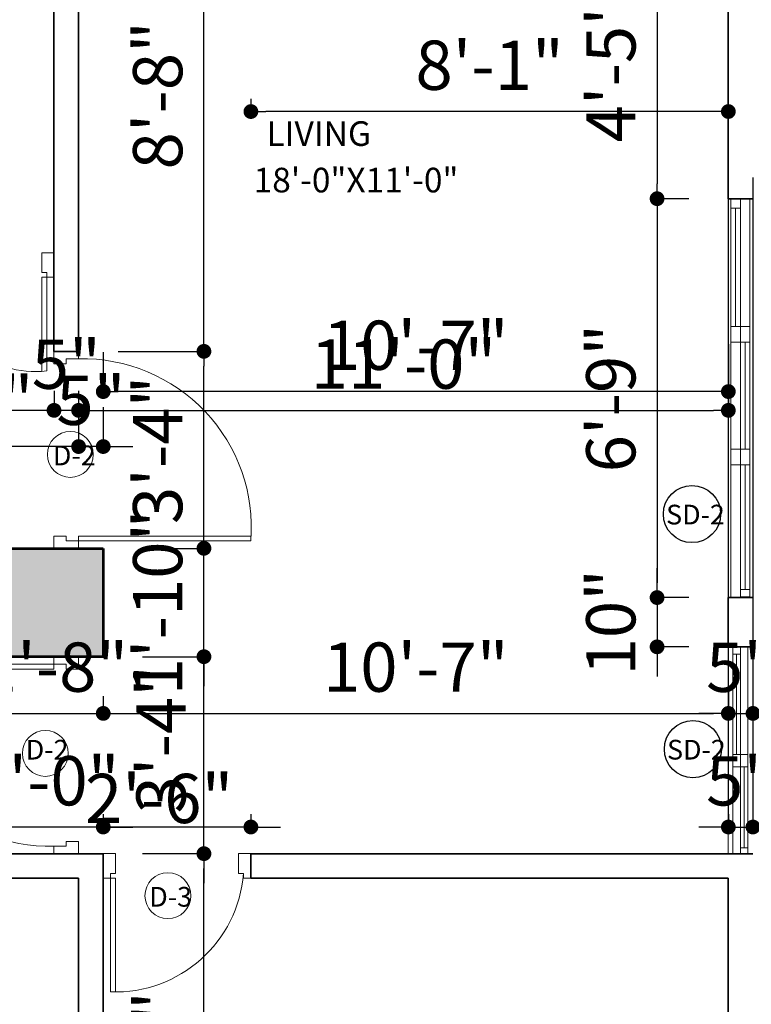
# Model space of a CAD drawing. Units: inches. Extents: x 27777 to 313625, y -38683 to -12793.
# Drawn here: x 41477 to 41625, y -14685 to -14485 of the extents above; entities that cross this region are included whole.
import ezdxf

# ---------------------------------------------------------------- set-up
doc = ezdxf.new("R2010")
doc.units = ezdxf.units.IN
doc.header["$LTSCALE"] = 20
doc.header["$MEASUREMENT"] = 0
doc.header["$PDMODE"] = 34
for name, color, linetype, lineweight in [('A-Rail', 65, 'Continuous', 20), ('COLMN', 12, 'Continuous', 50), ('dimension', 7, 'Continuous', 15), ('Door', 36, 'Continuous', 5), ('HAS', 8, 'Continuous', 15), ('RAIL', 21, 'Continuous', 9), ('Text', 7, 'Continuous', 5), ('WALLS', 7, 'Continuous', 40), ('WINDOW', 96, 'Continuous', 15)]:
    doc.layers.add(name, color=color, linetype=linetype, lineweight=lineweight)
doc.styles.add('Arial', font='arial.ttf', dxfattribs={"height": 10})
doc.styles.add('SWISS', font='ARIALN.TTF')
doc.dimstyles.new('Big Dim', dxfattribs={"dimtxt": 5, "dimasz": 3, "dimexe": 1, "dimexo": 8, "dimgap": 3, "dimtad": 1, "dimdec": 0, "dimzin": 11, "dimdsep": 46, "dimlunit": 4, "dimtxsty": 'Arial', "dimblk": 'DOT', "dimcen": 6, "dimdle": 0.1, "dimclrd": 256, "dimclre": 256, "dimclrt": 5, "dimadec": 0, "dimazin": 0, "dimtfac": 1, "dimtdec": 0, "dimtix": 1, "dimtmove": 2, "dimatfit": 2, "dimldrblk": 'DOT', "dimfxl": 1, "dimarcsym": 0})

# ---------------------------------------------------------------- blocks, each defined once
blk = doc.blocks.new('A$C2ED524E0')
at = {"layer": 'Door'}
for p, q in [((2.5, 5), (2.5, 40)), ((1.5, 5), (1.5, 39.99)), ((1.5, 5), (0, 5)), ((1.5, 5), (2.5, 5)), ((1.5, 2.5), (1.5, 5)), ((38.5, 2.5), (38.5, 5)), ((38.5, 5), (40, 5)), ((1.5, 2.5), (2.5, 2.5)), ((2.5, 0), (2.5, 2.5)), ((37.5, 0), (37.5, 2.5)), ((38.5, 2.5), (37.5, 2.5)), ((0, 0), (2.5, 0)), ((40, 0), (37.5, 0))]:
    blk.add_line(p, q, dxfattribs=at)
blk.add_arc((4.19, 5.78), 34.32, 358.701, 94.5017, dxfattribs=at)
blk = doc.blocks.new('rfghghgh')
at = {"layer": 'Door', "lineweight": 20}
for p, q in [((35815.7, -13726.51), (35795.55, -13726.51)), ((35814.7, -13726.51), (35814.7, -13725.01)), ((35815.7, -13726.51), (35814.7, -13726.51)), ((35814.7, -13726.51), (35814.7, -13727.51)), ((35815.7, -13727.51), (35815.7, -13726.51)), ((35819.7, -13725.01), (35819.7, -13727.51)), ((35814.7, -13727.51), (35795.53, -13727.51)), ((35819.7, -13727.51), (35815.7, -13727.51)), ((35814.7, -13768.01), (35795.53, -13768.01)), ((35815.7, -13769.01), (35795.55, -13769.01)), ((35814.7, -13769.01), (35814.7, -13768.01)), ((35815.7, -13769.01), (35814.7, -13769.01)), ((35814.7, -13769.01), (35814.7, -13770.51)), ((35815.7, -13768.01), (35815.7, -13769.01)), ((35819.7, -13768.01), (35815.7, -13768.01)), ((35819.7, -13770.51), (35819.7, -13768.01))]:
    blk.add_line(p, q, dxfattribs=at)
for centre, radius, start, end in [((35813.24, -13730.12), 18.06, 168.4628, 277.8343), ((35813.98, -13766.53), 18.6, 84.6807, 187.6759)]:
    blk.add_arc(centre, radius, start, end, dxfattribs=at)
blk = doc.blocks.new('A$C0BAD07C2')
at = {"layer": 'Door'}
for p, q in [((23.08, 28.5), (23.08, 30)), ((28.08, 30), (28.08, 27.5)), ((24.08, 28.5), (23.08, 28.5)), ((24.08, 27.5), (24.08, 28.5)), ((28.08, 27.5), (24.08, 27.5)), ((23.08, 2.5), (0, 2.5)), ((23.08, 1.5), (23.08, 2.5)), ((24.08, 2.5), (24.08, 1.5)), ((28.08, 2.5), (24.08, 2.5)), ((28.08, 0), (28.08, 2.5)), ((24.08, 1.5), (0.02, 1.5)), ((24.08, 1.5), (23.08, 1.5)), ((23.08, 1.5), (23.08, 0))]:
    blk.add_line(p, q, dxfattribs=at)
blk.add_arc((26.08, 2.5), 26.08, 94.3987, 182.1977, dxfattribs=at)
blk = doc.blocks.new('gghjhgj')
at = {"layer": 'A-Rail'}
blk.add_line((41517.01, -13632.63), (41517.01, -13654.36), dxfattribs=at)
for points in [[(41520.82, -13603.51), (41520.82, -13629.45)], [(41517.01, -13657.53), (41517.01, -13684.38)]]:
    blk.add_lwpolyline(points, dxfattribs=at)
at = {"layer": 'WINDOW'}
for p, q in [((41518.92, -13629.45), (41517.01, -13629.45)), ((41518.92, -13629.45), (41520.82, -13629.45)), ((41520.82, -13629.45), (41520.82, -13632.63)), ((41520.82, -13632.63), (41518.92, -13632.63)), ((41518.92, -13654.36), (41517.01, -13654.36)), ((41518.92, -13657.53), (41517.01, -13657.53)), ((41520.82, -13682.86), (41518.92, -13682.86))]:
    blk.add_line(p, q, dxfattribs=at)
for points in [[(41517.01, -13603.51), (41518.92, -13603.51), (41518.92, -13629.45), (41517.01, -13629.45)], [(41518.92, -13632.63), (41520.82, -13632.63), (41520.82, -13654.36), (41518.92, -13654.36)], [(41518.92, -13654.36), (41520.82, -13654.36), (41520.82, -13684.38), (41518.92, -13684.38)]]:
    blk.add_lwpolyline(points, close=True, dxfattribs=at)
for points in [[(41517.01, -13605.41), (41517.01, -13605.41), (41518.92, -13605.41)], [(41517.96, -13605.41), (41517.96, -13629.45)], [(41517.01, -13629.45), (41517.01, -13632.63)], [(41518.92, -13629.45), (41518.92, -13632.63)], [(41517.01, -13632.63), (41517.01, -13632.63), (41520.82, -13632.63)], [(41518.92, -13632.63), (41518.92, -13632.63), (41520.82, -13632.63)], [(41518.92, -13632.63), (41518.92, -13632.63), (41520.82, -13632.63)], [(41519.87, -13632.63), (41519.87, -13654.36)], [(41517.01, -13654.36), (41517.01, -13657.53)], [(41518.92, -13654.36), (41518.92, -13657.53)], [(41517.01, -13657.53), (41517.01, -13657.53), (41518.92, -13657.53)], [(41518.92, -13657.53), (41518.92, -13657.53), (41520.82, -13657.53)], [(41519.87, -13657.53), (41519.87, -13682.86)]]:
    blk.add_lwpolyline(points, dxfattribs=at)
blk = doc.blocks.new('_Dot')
at = {"color": 0, "linetype": 'ByBlock', "lineweight": -2}
blk.add_line((-0.5, 0), (-1, 0), dxfattribs=at)
at = {"color": 0, "linetype": 'ByBlock', "const_width": 0.5}
blk.add_lwpolyline([(-0.25, 0, 1), (0.25, 0, 1)], format="xyb", close=True, dxfattribs=at)
blk = doc.blocks.new('*D1832')
at = {"layer": 'Defpoints', "color": 0, "ltscale": 40}
for p in [(41523.67, -14503.26), (41523.67, -14508.67), (41620.67, -14653.96)]:
    blk.add_point(p, dxfattribs=at)
at = {"layer": 'dimension', "lineweight": -2, "ltscale": 40}
for p, q in [((41523.67, -14500.67), (41523.67, -14502.26)), ((41617.67, -14503.26), (41526.67, -14503.26)), ((41620.67, -14645.96), (41620.67, -14502.26))]:
    blk.add_line(p, q, dxfattribs=at)
at = {"layer": 'dimension', "lineweight": -2, "ltscale": 40, "xscale": 3, "yscale": 3, "zscale": 3, "rotation": 180}
blk.add_blockref('_Dot', (41523.67, -14503.26), dxfattribs=at)
at = {"layer": 'dimension', "lineweight": -2, "ltscale": 40, "xscale": 3, "yscale": 3, "zscale": 3}
blk.add_blockref('_Dot', (41620.67, -14503.26), dxfattribs=at)
at = {"layer": 'dimension', "color": 5, "lineweight": 5, "ltscale": 40, "insert": (41572.17, -14495.15), "char_height": 10, "attachment_point": 5, "style": 'Arial'}
blk.add_mtext('8\'-1"', dxfattribs=at)
blk = doc.blocks.new('*D1833')
at = {"layer": 'Defpoints', "color": 0, "ltscale": 40}
for p in [(41625.67, -14508.67), (41625.67, -14648.55), (41620.67, -14653.96)]:
    blk.add_point(p, dxfattribs=at)
at = {"layer": 'dimension', "lineweight": -2, "ltscale": 40}
for p, q in [((41625.67, -14516.67), (41625.67, -14649.55)), ((41620.67, -14645.96), (41620.67, -14647.55)), ((41617.67, -14648.55), (41614.67, -14648.55)), ((41620.67, -14648.55), (41625.67, -14648.55)), ((41628.67, -14648.55), (41631.67, -14648.55))]:
    blk.add_line(p, q, dxfattribs=at)
at = {"layer": 'dimension', "lineweight": -2, "ltscale": 40, "xscale": 3, "yscale": 3, "zscale": 3}
blk.add_blockref('_Dot', (41620.67, -14648.55), dxfattribs=at)
at = {"layer": 'dimension', "lineweight": -2, "ltscale": 40, "xscale": 3, "yscale": 3, "zscale": 3, "rotation": 180}
blk.add_blockref('_Dot', (41625.67, -14648.55), dxfattribs=at)
at = {"layer": 'dimension', "color": 5, "lineweight": 5, "ltscale": 40, "insert": (41623.17, -14640.47), "char_height": 10, "attachment_point": 5, "style": 'Arial'}
blk.add_mtext('5"', dxfattribs=at)
blk = doc.blocks.new('*D1834')
at = {"layer": 'Defpoints', "color": 0, "ltscale": 40}
for p in [(41493.67, -14648.55), (41493.67, -14653.96), (41523.67, -14653.96)]:
    blk.add_point(p, dxfattribs=at)
at = {"layer": 'dimension', "lineweight": -2, "ltscale": 40}
for p, q in [((41493.67, -14645.96), (41493.67, -14647.55)), ((41523.67, -14645.96), (41523.67, -14647.55)), ((41490.67, -14648.55), (41487.67, -14648.55)), ((41523.67, -14648.55), (41493.67, -14648.55)), ((41526.67, -14648.55), (41529.67, -14648.55))]:
    blk.add_line(p, q, dxfattribs=at)
at = {"layer": 'dimension', "lineweight": -2, "ltscale": 40, "xscale": 3, "yscale": 3, "zscale": 3}
blk.add_blockref('_Dot', (41493.67, -14648.55), dxfattribs=at)
at = {"layer": 'dimension', "lineweight": -2, "ltscale": 40, "xscale": 3, "yscale": 3, "zscale": 3, "rotation": 180}
blk.add_blockref('_Dot', (41523.67, -14648.55), dxfattribs=at)
at = {"layer": 'dimension', "color": 5, "lineweight": 5, "ltscale": 40, "insert": (41505.03, -14644.05), "char_height": 10, "attachment_point": 5, "style": 'Arial'}
blk.add_mtext('2\'-6"', dxfattribs=at)
blk = doc.blocks.new('*D1835')
at = {"layer": 'Defpoints', "color": 0, "ltscale": 40}
for p in [(41470.15, -14648.55), (41470.15, -14653.96), (41493.67, -14653.96)]:
    blk.add_point(p, dxfattribs=at)
at = {"layer": 'dimension', "lineweight": -2, "ltscale": 40}
for p, q in [((41470.15, -14645.96), (41470.15, -14647.55)), ((41493.67, -14645.96), (41493.67, -14647.55)), ((41467.15, -14648.55), (41464.15, -14648.55)), ((41493.67, -14648.55), (41470.15, -14648.55)), ((41496.67, -14648.55), (41499.67, -14648.55))]:
    blk.add_line(p, q, dxfattribs=at)
at = {"layer": 'dimension', "lineweight": -2, "ltscale": 40, "xscale": 3, "yscale": 3, "zscale": 3}
blk.add_blockref('_Dot', (41470.15, -14648.55), dxfattribs=at)
at = {"layer": 'dimension', "lineweight": -2, "ltscale": 40, "xscale": 3, "yscale": 3, "zscale": 3, "rotation": 180}
blk.add_blockref('_Dot', (41493.67, -14648.55), dxfattribs=at)
at = {"layer": 'dimension', "color": 5, "lineweight": 5, "ltscale": 40, "insert": (41481.91, -14640.45), "char_height": 10, "attachment_point": 5, "style": 'Arial'}
blk.add_mtext('2\'-0"', dxfattribs=at)
blk = doc.blocks.new('*D1850')
at = {"layer": 'Defpoints', "color": 0, "ltscale": 40}
for p in [(41493.67, -14653.96), (41514.13, -14653.96), (41503.67, -14739.96)]:
    blk.add_point(p, dxfattribs=at)
at = {"layer": 'dimension', "lineweight": -2, "ltscale": 40}
for p, q in [((41501.67, -14653.96), (41515.13, -14653.96)), ((41514.13, -14736.96), (41514.13, -14656.96)), ((41511.67, -14739.96), (41515.13, -14739.96))]:
    blk.add_line(p, q, dxfattribs=at)
at = {"layer": 'dimension', "lineweight": -2, "ltscale": 40, "xscale": 3, "yscale": 3, "zscale": 3}
for p, rotation in [((41514.13, -14653.96), 90), ((41514.13, -14739.96), 270)]:
    blk.add_blockref('_Dot', p, dxfattribs=dict(at, rotation=rotation))
at = {"layer": 'dimension', "color": 5, "lineweight": 5, "ltscale": 40, "insert": (41506.11, -14696.96), "char_height": 10, "attachment_point": 5, "rotation": 90, "style": 'Arial'}
blk.add_mtext('7\'-2"', dxfattribs=at)
blk = doc.blocks.new('*D1851')
at = {"layer": 'Defpoints', "color": 0, "ltscale": 40}
for p in [(41493.67, -14613.96), (41514.13, -14613.96), (41493.67, -14653.96)]:
    blk.add_point(p, dxfattribs=at)
at = {"layer": 'dimension', "lineweight": -2, "ltscale": 40}
for p, q in [((41514.13, -14610.96), (41514.13, -14607.96)), ((41501.67, -14613.96), (41515.13, -14613.96)), ((41514.13, -14653.96), (41514.13, -14613.96)), ((41501.67, -14653.96), (41515.13, -14653.96)), ((41514.13, -14656.96), (41514.13, -14659.96))]:
    blk.add_line(p, q, dxfattribs=at)
at = {"layer": 'dimension', "lineweight": -2, "ltscale": 40, "xscale": 3, "yscale": 3, "zscale": 3}
for p, rotation in [((41514.13, -14613.96), 270), ((41514.13, -14653.96), 90)]:
    blk.add_blockref('_Dot', p, dxfattribs=dict(at, rotation=rotation))
at = {"layer": 'dimension', "color": 5, "lineweight": 5, "ltscale": 40, "insert": (41506.7, -14630.71), "char_height": 10, "attachment_point": 5, "rotation": 90, "style": 'Arial'}
blk.add_mtext('3\'-4"', dxfattribs=at)
blk = doc.blocks.new('*D1852')
at = {"layer": 'Defpoints', "color": 0, "ltscale": 40}
for p in [(41493.67, -14591.96), (41514.13, -14591.96), (41493.67, -14613.96)]:
    blk.add_point(p, dxfattribs=at)
at = {"layer": 'dimension', "lineweight": -2, "ltscale": 40}
for p, q in [((41514.13, -14588.96), (41514.13, -14585.96)), ((41501.67, -14591.96), (41515.13, -14591.96)), ((41514.13, -14613.96), (41514.13, -14591.96)), ((41501.67, -14613.96), (41515.13, -14613.96)), ((41514.13, -14616.96), (41514.13, -14619.96))]:
    blk.add_line(p, q, dxfattribs=at)
at = {"layer": 'dimension', "lineweight": -2, "ltscale": 40, "xscale": 3, "yscale": 3, "zscale": 3}
for p, rotation in [((41514.13, -14591.96), 270), ((41514.13, -14613.96), 90)]:
    blk.add_blockref('_Dot', p, dxfattribs=dict(at, rotation=rotation))
at = {"layer": 'dimension', "color": 5, "lineweight": 5, "ltscale": 40, "insert": (41506.02, -14602.96), "char_height": 10, "attachment_point": 5, "rotation": 90, "style": 'Arial'}
blk.add_mtext('1\'-10"', dxfattribs=at)
blk = doc.blocks.new('*D1853')
at = {"layer": 'Defpoints', "color": 0, "ltscale": 40}
for p in [(41488.67, -14551.96), (41514.13, -14551.96), (41493.67, -14591.96)]:
    blk.add_point(p, dxfattribs=at)
at = {"layer": 'dimension', "lineweight": -2, "ltscale": 40}
for p, q in [((41496.67, -14551.96), (41515.13, -14551.96)), ((41514.13, -14588.96), (41514.13, -14554.96)), ((41501.67, -14591.96), (41515.13, -14591.96))]:
    blk.add_line(p, q, dxfattribs=at)
at = {"layer": 'dimension', "lineweight": -2, "ltscale": 40, "xscale": 3, "yscale": 3, "zscale": 3}
for p, rotation in [((41514.13, -14551.96), 90), ((41514.13, -14591.96), 270)]:
    blk.add_blockref('_Dot', p, dxfattribs=dict(at, rotation=rotation))
at = {"layer": 'dimension', "color": 5, "lineweight": 5, "ltscale": 40, "insert": (41506.02, -14571.96), "char_height": 10, "attachment_point": 5, "rotation": 90, "style": 'Arial'}
blk.add_mtext('3\'-4"', dxfattribs=at)
blk = doc.blocks.new('*D1854')
at = {"layer": 'Defpoints', "color": 0, "ltscale": 40}
for p in [(41488.67, -14447.96), (41514.13, -14447.96), (41488.67, -14551.96)]:
    blk.add_point(p, dxfattribs=at)
at = {"layer": 'dimension', "lineweight": -2, "ltscale": 40}
for p, q in [((41496.67, -14447.96), (41515.13, -14447.96)), ((41514.13, -14548.96), (41514.13, -14450.96)), ((41496.67, -14551.96), (41515.13, -14551.96))]:
    blk.add_line(p, q, dxfattribs=at)
at = {"layer": 'dimension', "lineweight": -2, "ltscale": 40, "xscale": 3, "yscale": 3, "zscale": 3}
for p, rotation in [((41514.13, -14447.96), 90), ((41514.13, -14551.96), 270)]:
    blk.add_blockref('_Dot', p, dxfattribs=dict(at, rotation=rotation))
at = {"layer": 'dimension', "color": 5, "lineweight": 5, "ltscale": 40, "insert": (41506.02, -14499.96), "char_height": 10, "attachment_point": 5, "rotation": 90, "style": 'Arial'}
blk.add_mtext('8\'-8"', dxfattribs=at)
blk = doc.blocks.new('*D1868')
at = {"layer": 'Defpoints', "color": 0, "ltscale": 40}
for p in [(41483.67, -14551.96), (41488.67, -14551.96), (41483.67, -14563.94)]:
    blk.add_point(p, dxfattribs=at)
at = {"layer": 'dimension', "lineweight": -2, "ltscale": 40}
for p, q in [((41483.67, -14559.96), (41483.67, -14564.94)), ((41488.67, -14559.96), (41488.67, -14564.94)), ((41480.67, -14563.94), (41477.67, -14563.94)), ((41488.67, -14563.94), (41483.67, -14563.94)), ((41491.67, -14563.94), (41494.67, -14563.94))]:
    blk.add_line(p, q, dxfattribs=at)
at = {"layer": 'dimension', "lineweight": -2, "ltscale": 40, "xscale": 3, "yscale": 3, "zscale": 3}
blk.add_blockref('_Dot', (41483.67, -14563.94), dxfattribs=at)
at = {"layer": 'dimension', "lineweight": -2, "ltscale": 40, "xscale": 3, "yscale": 3, "zscale": 3, "rotation": 180}
blk.add_blockref('_Dot', (41488.67, -14563.94), dxfattribs=at)
at = {"layer": 'dimension', "color": 5, "lineweight": 5, "ltscale": 40, "insert": (41486.17, -14555.86), "char_height": 10, "attachment_point": 5, "style": 'Arial'}
blk.add_mtext('5"', dxfattribs=at)
blk = doc.blocks.new('*D1869')
at = {"layer": 'Defpoints', "color": 0, "ltscale": 40}
for p in [(41438.67, -14541.96), (41483.67, -14551.96), (41438.67, -14563.94)]:
    blk.add_point(p, dxfattribs=at)
at = {"layer": 'dimension', "lineweight": -2, "ltscale": 40}
for p, q in [((41438.67, -14549.96), (41438.67, -14564.94)), ((41483.67, -14559.96), (41483.67, -14564.94)), ((41480.67, -14563.94), (41441.67, -14563.94))]:
    blk.add_line(p, q, dxfattribs=at)
at = {"layer": 'dimension', "lineweight": -2, "ltscale": 40, "xscale": 3, "yscale": 3, "zscale": 3, "rotation": 180}
blk.add_blockref('_Dot', (41438.67, -14563.94), dxfattribs=at)
at = {"layer": 'dimension', "lineweight": -2, "ltscale": 40, "xscale": 3, "yscale": 3, "zscale": 3}
blk.add_blockref('_Dot', (41483.67, -14563.94), dxfattribs=at)
at = {"layer": 'dimension', "color": 5, "lineweight": 5, "ltscale": 40, "insert": (41461.17, -14555.84), "char_height": 10, "attachment_point": 5, "style": 'Arial'}
blk.add_mtext('3\'-9"', dxfattribs=at)
blk = doc.blocks.new('*D1880')
at = {"layer": 'Defpoints', "color": 0, "ltscale": 40}
for p in [(41473.67, -14613.96), (41493.67, -14613.96), (41493.67, -14625.48)]:
    blk.add_point(p, dxfattribs=at)
at = {"layer": 'dimension', "lineweight": -2, "ltscale": 40}
for p, q in [((41473.67, -14621.96), (41473.67, -14626.48)), ((41493.67, -14621.96), (41493.67, -14626.48)), ((41470.67, -14625.48), (41467.67, -14625.48)), ((41473.67, -14625.48), (41493.67, -14625.48)), ((41496.67, -14625.48), (41499.67, -14625.48))]:
    blk.add_line(p, q, dxfattribs=at)
at = {"layer": 'dimension', "lineweight": -2, "ltscale": 40, "xscale": 3, "yscale": 3, "zscale": 3}
blk.add_blockref('_Dot', (41473.67, -14625.48), dxfattribs=at)
at = {"layer": 'dimension', "lineweight": -2, "ltscale": 40, "xscale": 3, "yscale": 3, "zscale": 3, "rotation": 180}
blk.add_blockref('_Dot', (41493.67, -14625.48), dxfattribs=at)
at = {"layer": 'dimension', "color": 5, "lineweight": 5, "ltscale": 40, "insert": (41483.67, -14617.38), "char_height": 10, "attachment_point": 5, "style": 'Arial'}
blk.add_mtext('1\'-8"', dxfattribs=at)
blk = doc.blocks.new('*D1881')
at = {"layer": 'Defpoints', "color": 0, "ltscale": 40}
for p in [(41620.67, -14611.96), (41493.67, -14613.96), (41620.67, -14625.48)]:
    blk.add_point(p, dxfattribs=at)
at = {"layer": 'dimension', "lineweight": -2, "ltscale": 40}
for p, q in [((41620.67, -14619.96), (41620.67, -14626.48)), ((41493.67, -14621.96), (41493.67, -14626.48)), ((41496.67, -14625.48), (41617.67, -14625.48))]:
    blk.add_line(p, q, dxfattribs=at)
at = {"layer": 'dimension', "lineweight": -2, "ltscale": 40, "xscale": 3, "yscale": 3, "zscale": 3, "rotation": 180}
blk.add_blockref('_Dot', (41493.67, -14625.48), dxfattribs=at)
at = {"layer": 'dimension', "lineweight": -2, "ltscale": 40, "xscale": 3, "yscale": 3, "zscale": 3}
blk.add_blockref('_Dot', (41620.67, -14625.48), dxfattribs=at)
at = {"layer": 'dimension', "color": 5, "lineweight": 5, "ltscale": 40, "insert": (41557.17, -14617.38), "char_height": 10, "attachment_point": 5, "style": 'Arial'}
blk.add_mtext('10\'-7"', dxfattribs=at)
blk = doc.blocks.new('*D1882')
at = {"layer": 'Defpoints', "color": 0, "ltscale": 40}
for p in [(41620.67, -14611.96), (41625.67, -14611.96), (41625.67, -14625.48)]:
    blk.add_point(p, dxfattribs=at)
at = {"layer": 'dimension', "lineweight": -2, "ltscale": 40}
for p, q in [((41620.67, -14619.96), (41620.67, -14626.48)), ((41625.67, -14619.96), (41625.67, -14626.48)), ((41617.67, -14625.48), (41614.67, -14625.48)), ((41620.67, -14625.48), (41625.67, -14625.48)), ((41628.67, -14625.48), (41631.67, -14625.48))]:
    blk.add_line(p, q, dxfattribs=at)
at = {"layer": 'dimension', "lineweight": -2, "ltscale": 40, "xscale": 3, "yscale": 3, "zscale": 3}
blk.add_blockref('_Dot', (41620.67, -14625.48), dxfattribs=at)
at = {"layer": 'dimension', "lineweight": -2, "ltscale": 40, "xscale": 3, "yscale": 3, "zscale": 3, "rotation": 180}
blk.add_blockref('_Dot', (41625.67, -14625.48), dxfattribs=at)
at = {"layer": 'dimension', "color": 5, "lineweight": 5, "ltscale": 40, "insert": (41623.17, -14617.4), "char_height": 10, "attachment_point": 5, "style": 'Arial'}
blk.add_mtext('5"', dxfattribs=at)
blk = doc.blocks.new('*D1883')
at = {"layer": 'Defpoints', "color": 0, "ltscale": 40}
for p in [(41625.67, -14611.96), (41682.15, -14613.96), (41682.15, -14625.48)]:
    blk.add_point(p, dxfattribs=at)
at = {"layer": 'dimension', "lineweight": -2, "ltscale": 40}
for p, q in [((41625.67, -14619.96), (41625.67, -14626.48)), ((41682.15, -14621.96), (41682.15, -14626.48)), ((41628.67, -14625.48), (41679.15, -14625.48))]:
    blk.add_line(p, q, dxfattribs=at)
at = {"layer": 'dimension', "lineweight": -2, "ltscale": 40, "xscale": 3, "yscale": 3, "zscale": 3, "rotation": 180}
blk.add_blockref('_Dot', (41625.67, -14625.48), dxfattribs=at)
at = {"layer": 'dimension', "lineweight": -2, "ltscale": 40, "xscale": 3, "yscale": 3, "zscale": 3}
blk.add_blockref('_Dot', (41682.15, -14625.48), dxfattribs=at)
at = {"layer": 'dimension', "color": 5, "lineweight": 5, "ltscale": 40, "insert": (41653.91, -14617.38), "char_height": 10, "attachment_point": 5, "style": 'Arial'}
blk.add_mtext('4\'-8"', dxfattribs=at)
blk = doc.blocks.new('*D1885')
at = {"layer": 'Defpoints', "color": 0, "ltscale": 40}
for p in [(41620.67, -14542.49), (41488.67, -14551.96), (41620.67, -14563.94)]:
    blk.add_point(p, dxfattribs=at)
at = {"layer": 'dimension', "lineweight": -2, "ltscale": 40}
for p, q in [((41620.67, -14550.49), (41620.67, -14564.94)), ((41488.67, -14559.96), (41488.67, -14564.94)), ((41491.67, -14563.94), (41617.67, -14563.94))]:
    blk.add_line(p, q, dxfattribs=at)
at = {"layer": 'dimension', "lineweight": -2, "ltscale": 40, "xscale": 3, "yscale": 3, "zscale": 3, "rotation": 180}
blk.add_blockref('_Dot', (41488.67, -14563.94), dxfattribs=at)
at = {"layer": 'dimension', "lineweight": -2, "ltscale": 40, "xscale": 3, "yscale": 3, "zscale": 3}
blk.add_blockref('_Dot', (41620.67, -14563.94), dxfattribs=at)
at = {"layer": 'dimension', "color": 5, "lineweight": 5, "ltscale": 40, "insert": (41554.67, -14555.84), "char_height": 10, "attachment_point": 5, "style": 'Arial'}
blk.add_mtext('11\'-0"', dxfattribs=at)
blk = doc.blocks.new('*D1888')
at = {"layer": 'Defpoints', "color": 0, "ltscale": 40}
for p in [(41612.67, -14467.96), (41606.19, -14520.96), (41620.67, -14520.96)]:
    blk.add_point(p, dxfattribs=at)
at = {"layer": 'dimension', "lineweight": -2, "ltscale": 40}
for p, q in [((41604.67, -14467.96), (41605.19, -14467.96)), ((41606.19, -14470.96), (41606.19, -14517.96)), ((41612.67, -14520.96), (41605.19, -14520.96))]:
    blk.add_line(p, q, dxfattribs=at)
at = {"layer": 'dimension', "lineweight": -2, "ltscale": 40, "xscale": 3, "yscale": 3, "zscale": 3}
for p, rotation in [((41606.19, -14467.96), 90), ((41606.19, -14520.96), 270)]:
    blk.add_blockref('_Dot', p, dxfattribs=dict(at, rotation=rotation))
at = {"layer": 'dimension', "color": 5, "lineweight": 5, "ltscale": 40, "insert": (41598.1, -14494.46), "char_height": 10, "attachment_point": 5, "rotation": 90, "style": 'Arial'}
blk.add_mtext('4\'-5"', dxfattribs=at)
blk = doc.blocks.new('*D1889')
at = {"layer": 'Defpoints', "color": 0, "ltscale": 40}
for p in [(41620.67, -14520.96), (41606.19, -14601.96), (41620.67, -14601.96)]:
    blk.add_point(p, dxfattribs=at)
at = {"layer": 'dimension', "lineweight": -2, "ltscale": 40}
for p, q in [((41612.67, -14520.96), (41605.19, -14520.96)), ((41606.19, -14523.96), (41606.19, -14598.96)), ((41612.67, -14601.96), (41605.19, -14601.96))]:
    blk.add_line(p, q, dxfattribs=at)
at = {"layer": 'dimension', "lineweight": -2, "ltscale": 40, "xscale": 3, "yscale": 3, "zscale": 3}
for p, rotation in [((41606.19, -14520.96), 90), ((41606.19, -14601.96), 270)]:
    blk.add_blockref('_Dot', p, dxfattribs=dict(at, rotation=rotation))
at = {"layer": 'dimension', "color": 5, "lineweight": 5, "ltscale": 40, "insert": (41598.08, -14561.46), "char_height": 10, "attachment_point": 5, "rotation": 90, "style": 'Arial'}
blk.add_mtext('6\'-9"', dxfattribs=at)
blk = doc.blocks.new('*D1890')
at = {"layer": 'Defpoints', "color": 0, "ltscale": 40}
for p in [(41620.67, -14601.96), (41606.19, -14611.96), (41620.67, -14611.96)]:
    blk.add_point(p, dxfattribs=at)
at = {"layer": 'dimension', "lineweight": -2, "ltscale": 40}
for p, q in [((41606.19, -14598.96), (41606.19, -14595.96)), ((41612.67, -14601.96), (41605.19, -14601.96)), ((41606.19, -14601.96), (41606.19, -14611.96)), ((41612.67, -14611.96), (41605.19, -14611.96)), ((41606.19, -14614.96), (41606.19, -14617.96))]:
    blk.add_line(p, q, dxfattribs=at)
at = {"layer": 'dimension', "lineweight": -2, "ltscale": 40, "xscale": 3, "yscale": 3, "zscale": 3}
for p, rotation in [((41606.19, -14601.96), 270), ((41606.19, -14611.96), 90)]:
    blk.add_blockref('_Dot', p, dxfattribs=dict(at, rotation=rotation))
at = {"layer": 'dimension', "color": 5, "lineweight": 5, "ltscale": 40, "insert": (41598.08, -14606.96), "char_height": 10, "attachment_point": 5, "rotation": 90, "style": 'Arial'}
blk.add_mtext('10"', dxfattribs=at)
blk = doc.blocks.new('*D1894')
at = {"layer": 'Defpoints', "color": 0, "ltscale": 40}
for p in [(41493.67, -14560.13), (41493.67, -14560.13), (41620.67, -14571.29)]:
    blk.add_point(p, dxfattribs=at)
at = {"layer": 'dimension', "lineweight": -2, "ltscale": 40}
for p, q in [((41493.67, -14552.13), (41493.67, -14559.13)), ((41620.67, -14563.29), (41620.67, -14559.13)), ((41617.67, -14560.13), (41496.67, -14560.13))]:
    blk.add_line(p, q, dxfattribs=at)
at = {"layer": 'dimension', "lineweight": -2, "ltscale": 40, "xscale": 3, "yscale": 3, "zscale": 3, "rotation": 180}
blk.add_blockref('_Dot', (41493.67, -14560.13), dxfattribs=at)
at = {"layer": 'dimension', "lineweight": -2, "ltscale": 40, "xscale": 3, "yscale": 3, "zscale": 3}
blk.add_blockref('_Dot', (41620.67, -14560.13), dxfattribs=at)
at = {"layer": 'dimension', "color": 5, "lineweight": 5, "ltscale": 40, "insert": (41557.17, -14552.02), "char_height": 10, "attachment_point": 5, "style": 'Arial'}
blk.add_mtext('10\'-7"', dxfattribs=at)
blk = doc.blocks.new('*D1895')
at = {"layer": 'Defpoints', "color": 0, "ltscale": 40}
for p in [(41488.67, -14571.29), (41488.67, -14571.29), (41493.67, -14571.29)]:
    blk.add_point(p, dxfattribs=at)
at = {"layer": 'dimension', "lineweight": -2, "ltscale": 40}
for p, q in [((41488.67, -14563.29), (41488.67, -14570.29)), ((41493.67, -14563.29), (41493.67, -14570.29)), ((41485.67, -14571.29), (41482.67, -14571.29)), ((41493.67, -14571.29), (41488.67, -14571.29)), ((41496.67, -14571.29), (41499.67, -14571.29))]:
    blk.add_line(p, q, dxfattribs=at)
at = {"layer": 'dimension', "lineweight": -2, "ltscale": 40, "xscale": 3, "yscale": 3, "zscale": 3}
blk.add_blockref('_Dot', (41488.67, -14571.29), dxfattribs=at)
at = {"layer": 'dimension', "lineweight": -2, "ltscale": 40, "xscale": 3, "yscale": 3, "zscale": 3, "rotation": 180}
blk.add_blockref('_Dot', (41493.67, -14571.29), dxfattribs=at)
at = {"layer": 'dimension', "color": 5, "lineweight": 5, "ltscale": 40, "insert": (41491.17, -14563.2), "char_height": 10, "attachment_point": 5, "style": 'Arial'}
blk.add_mtext('5"', dxfattribs=at)
blk = doc.blocks.new('*D1896')
at = {"layer": 'Defpoints', "color": 0, "ltscale": 40}
for p in [(41440.15, -14571.29), (41440.15, -14571.29), (41488.67, -14571.29)]:
    blk.add_point(p, dxfattribs=at)
at = {"layer": 'dimension', "lineweight": -2, "ltscale": 40}
for p, q in [((41488.67, -14563.29), (41488.67, -14570.29)), ((41485.67, -14571.29), (41443.15, -14571.29)), ((41440.15, -14579.29), (41440.15, -14572.29))]:
    blk.add_line(p, q, dxfattribs=at)
at = {"layer": 'dimension', "lineweight": -2, "ltscale": 40, "xscale": 3, "yscale": 3, "zscale": 3, "rotation": 180}
blk.add_blockref('_Dot', (41440.15, -14571.29), dxfattribs=at)
at = {"layer": 'dimension', "lineweight": -2, "ltscale": 40, "xscale": 3, "yscale": 3, "zscale": 3}
blk.add_blockref('_Dot', (41488.67, -14571.29), dxfattribs=at)
at = {"layer": 'dimension', "color": 5, "lineweight": 5, "ltscale": 40, "insert": (41464.41, -14563.26), "char_height": 10, "attachment_point": 5, "style": 'Arial'}
blk.add_mtext('4\'-1"', dxfattribs=at)

msp = doc.modelspace()

# ---------------------------------------------------------------- hatches: boundary and pattern name
at = {"layer": 'dimension', "lineweight": 5, "ltscale": 40}
h = msp.add_hatch(color=250, dxfattribs=at)
h.paths.add_polyline_path([(41473.6654, -14447.9641), (41488.6654, -14447.9641), (41488.6654, -14429.9641), (41473.6654, -14429.9641)])
h.paths.add_polyline_path([(41473.6654, -14591.9641), (41473.6654, -14613.9641), (41493.6654, -14613.9641), (41493.6654, -14591.9641)])

# ---------------------------------------------------------------- linework, layer by layer
at = {"layer": 'A-Rail'}
for points in [[(41624.6047, -14611.9641), (41624.6047, -14633.8114)], [(41621.6047, -14636.3114), (41621.6047, -14653.9641)]]:
    msp.add_lwpolyline(points, dxfattribs=at)
at = {"layer": 'COLMN', "lineweight": 53, "ltscale": 40}
msp.add_lwpolyline([(41493.6654, -14591.9641), (41493.6654, -14613.9641), (41473.6654, -14613.9641), (41473.6654, -14591.9641), (41493.6654, -14591.9641)], dxfattribs=at)
at = {"layer": 'HAS', "lineweight": 0, "ltscale": 40}
for p, q in [((41620.6654, -14601.9641), (41620.6654, -14520.9641)), ((41620.6654, -14611.9641), (41620.6654, -14653.9641))]:
    msp.add_line(p, q, dxfattribs=at)
at = {"layer": 'RAIL', "lineweight": 18, "ltscale": 40}
for centre in [(41486.9766, -14572.9006), (41481.9026, -14633.5987), (41506.8006, -14662.4923)]:
    msp.add_circle(centre, 4.6608, dxfattribs=at)
at = {"layer": 'RAIL', "lineweight": -2, "ltscale": 40}
for centre in [(41613.2838, -14584.9948), (41613.2838, -14584.9948), (41613.4741, -14632.7329), (41613.4741, -14632.7329)]:
    msp.add_circle(centre, 5.809, dxfattribs=at)
at = {"layer": 'WALLS', "lineweight": 35, "ltscale": 40}
for p, q in [((41488.6654, -14551.9641), (41488.6654, -14439.9641)), ((41483.6654, -14551.9641), (41483.6654, -14447.9641)), ((41620.6654, -14520.9641), (41620.6654, -14467.9641)), ((41620.6654, -14520.9641), (41625.6654, -14520.9641)), ((41483.6654, -14551.9641), (41488.6654, -14551.9641)), ((41620.6654, -14611.9641), (41620.6654, -14601.9641)), ((41625.6654, -14601.9641), (41620.6654, -14601.9641)), ((41625.6654, -14611.9641), (41620.6654, -14611.9641)), ((41470.1476, -14653.9641), (41493.6654, -14653.9641)), ((41493.6654, -14653.9641), (41493.6654, -14739.9641)), ((41523.6654, -14653.9641), (41523.6654, -14658.9641)), ((41620.6654, -14653.9641), (41523.6654, -14653.9641)), ((41620.6654, -14653.9641), (41625.6654, -14653.9641)), ((41470.1476, -14658.9641), (41488.6654, -14658.9641)), ((41488.6654, -14658.9641), (41488.6654, -14759.9641)), ((41620.6654, -14658.9641), (41523.6654, -14658.9641)), ((41620.6654, -14658.9641), (41620.6654, -14738.9641))]:
    msp.add_line(p, q, dxfattribs=at)
at = {"layer": 'WINDOW'}
for p, q in [((41623.1047, -14633.8114), (41621.6047, -14633.8114)), ((41623.1047, -14636.3114), (41621.6047, -14636.3114)), ((41624.6047, -14652.7647), (41623.1047, -14652.7647))]:
    msp.add_line(p, q, dxfattribs=at)
for points in [[(41621.6047, -14611.9641), (41623.1047, -14611.9641), (41623.1047, -14633.8114), (41621.6047, -14633.8114)], [(41623.1047, -14633.8114), (41624.6047, -14633.8114), (41624.6047, -14653.9641), (41623.1047, -14653.9641)]]:
    msp.add_lwpolyline(points, close=True, dxfattribs=at)
for points in [[(41621.6047, -14613.4641), (41621.6047, -14613.4641), (41623.1047, -14613.4641)], [(41622.3547, -14613.4641), (41622.3547, -14633.8114)], [(41621.6047, -14633.8114), (41621.6047, -14636.3114)], [(41623.1047, -14633.8114), (41623.1047, -14636.3114)], [(41621.6047, -14636.3114), (41621.6047, -14636.3114), (41623.1047, -14636.3114)], [(41623.1047, -14636.3114), (41623.1047, -14636.3114), (41624.6047, -14636.3114)], [(41623.8547, -14636.3114), (41623.8547, -14652.7647)]]:
    msp.add_lwpolyline(points, dxfattribs=at)

# ---------------------------------------------------------------- block references
at = {"layer": 'Door', "xscale": -1}
for name, p, rotation in [('A$C2ED524E0', (41483.6654, -14591.9641), 270), ('A$C2ED524E0', (41488.6654, -14613.9641), 90), ('A$C0BAD07C2', (41493.6654, -14682.0409), 270)]:
    msp.add_blockref(name, p, dxfattribs=dict(at, rotation=rotation))
at = {"layer": 'WALLS', "lineweight": 35}
msp.add_blockref('gghjhgj', (104.1855, -917.4545), dxfattribs=at)
at = {"layer": 'WALLS', "lineweight": 35, "xscale": 0.9909136311762268, "yscale": 0.9909136311762268, "zscale": 0.9909136311749762, "rotation": 90}
msp.add_blockref('rfghghgh', (27838.2797, -50026.2021), dxfattribs=at)

# ---------------------------------------------------------------- texts
at = {"layer": 'Text', "style": 'SWISS'}
for s, height, p in [(' LIVING ', 5, (41525.3005, -14510.2396)), ('18\'-0"X11\'-0"', 5, (41524.2121, -14519.6788)), ('D-2', 4, (41483.4508, -14575.1022)), ('SD-2', 4, (41608.0257, -14587.1086)), ('SD-2', 4, (41608.0257, -14587.1086)), ('D-2', 4, (41477.9321, -14634.8503)), ('SD-2', 4, (41608.2159, -14634.8467)), ('SD-2', 4, (41608.2159, -14634.8467)), ('D-3', 4, (41503.0308, -14664.7198))]:
    msp.add_text(s, height=height, dxfattribs=at).set_placement(p)

# ---------------------------------------------------------------- dimensions: what is measured, and where the dimension line sits
at = {"layer": 'dimension', "lineweight": 5, "ltscale": 40}
for base, p1, p2, picture, middle in [((41514.1283, -14447.9641), (41488.6654, -14551.9641), (41488.6654, -14447.9641), '*D1854', (41506.0225, -14499.9641)), ((41606.1881, -14520.9641), (41612.6654, -14467.9641), (41620.6654, -14520.9641), '*D1888', (41598.1028, -14494.4641)), ((41606.1881, -14601.9641), (41620.6654, -14520.9641), (41620.6654, -14601.9641), '*D1889', (41598.0824, -14561.4641)), ((41514.1283, -14551.9641), (41493.6654, -14591.9641), (41488.6654, -14551.9641), '*D1853', (41506.0191, -14571.9641)), ((41514.1283, -14591.9641), (41493.6654, -14613.9641), (41493.6654, -14591.9641), '*D1852', (41506.0225, -14602.9641)), ((41606.1881, -14611.9641), (41620.6654, -14601.9641), (41620.6654, -14611.9641), '*D1890', (41598.0824, -14606.9641)), ((41514.1283, -14653.9641), (41503.6654, -14739.9641), (41493.6654, -14653.9641), '*D1850', (41506.1078, -14696.9641))]:
    dim = msp.add_linear_dim(base=base, p1=p1, p2=p2, angle=90, dimstyle='Big Dim', dxfattribs=at)
    dim.commit()
    dim.dimension.update_dxf_attribs({"geometry": picture, "text_midpoint": middle})
for base, p1, p2, picture, middle in [((41523.6654, -14503.2605), (41620.6654, -14653.9641), (41523.6654, -14508.671), '*D1832', (41572.1654, -14495.1548)), ((41625.6654, -14648.5535), (41620.6654, -14653.9641), (41625.6654, -14508.671), '*D1833', (41623.1654, -14640.4683)), ((41438.6654, -14563.9445), (41483.6654, -14551.9641), (41438.6654, -14541.9641), '*D1869', (41461.1654, -14555.8354)), ((41620.6654, -14563.9445), (41488.6654, -14551.9641), (41620.6654, -14542.4924), '*D1885', (41554.6654, -14555.8388)), ((41493.6654, -14560.1261), (41620.6654, -14571.2854), (41493.6654, -14560.1261), '*D1894', (41557.1654, -14552.0204)), ((41483.6654, -14563.9445), (41488.6654, -14551.9641), (41483.6654, -14551.9641), '*D1868', (41486.1654, -14555.8592)), ((41440.1476, -14571.2854), (41488.6654, -14571.2854), (41440.1476, -14571.2854), '*D1896', (41464.4065, -14563.2649)), ((41488.6654, -14571.2854), (41493.6654, -14571.2854), (41488.6654, -14571.2854), '*D1895', (41491.1654, -14563.2001)), ((41493.6654, -14625.4828), (41473.6654, -14613.9641), (41493.6654, -14613.9641), '*D1880', (41483.6654, -14617.3771)), ((41620.6654, -14625.4828), (41493.6654, -14613.9641), (41620.6654, -14611.9641), '*D1881', (41557.1654, -14617.3771)), ((41625.6654, -14625.4828), (41620.6654, -14611.9641), (41625.6654, -14611.9641), '*D1882', (41623.1654, -14617.3976)), ((41682.1476, -14625.4828), (41625.6654, -14611.9641), (41682.1476, -14613.9641), '*D1883', (41653.9065, -14617.3771)), ((41470.1476, -14648.5535), (41493.6654, -14653.9641), (41470.1476, -14653.9641), '*D1835', (41481.9065, -14640.4478))]:
    dim = msp.add_linear_dim(base=base, p1=p1, p2=p2, dimstyle='Big Dim', dxfattribs=at)
    dim.commit()
    dim.dimension.update_dxf_attribs({"geometry": picture, "text_midpoint": middle})
dim = msp.add_linear_dim(base=(41514.1283, -14613.9641), p1=(41493.6654, -14653.9641), p2=(41493.6654, -14613.9641), angle=90, dimstyle='Big Dim', dxfattribs=at)
dim.commit()
dim.dimension.update_dxf_attribs({"geometry": '*D1851', "text_midpoint": (41506.6971, -14630.7131), "dimtype": 160})
dim = msp.add_linear_dim(base=(41493.6654, -14648.5535), p1=(41523.6654, -14653.9641), p2=(41493.6654, -14653.9641), dimstyle='Big Dim', dxfattribs=at)
dim.commit()
dim.dimension.update_dxf_attribs({"geometry": '*D1834', "text_midpoint": (41505.0254, -14644.0533), "dimtype": 160})

doc.saveas('drawing.dxf')
